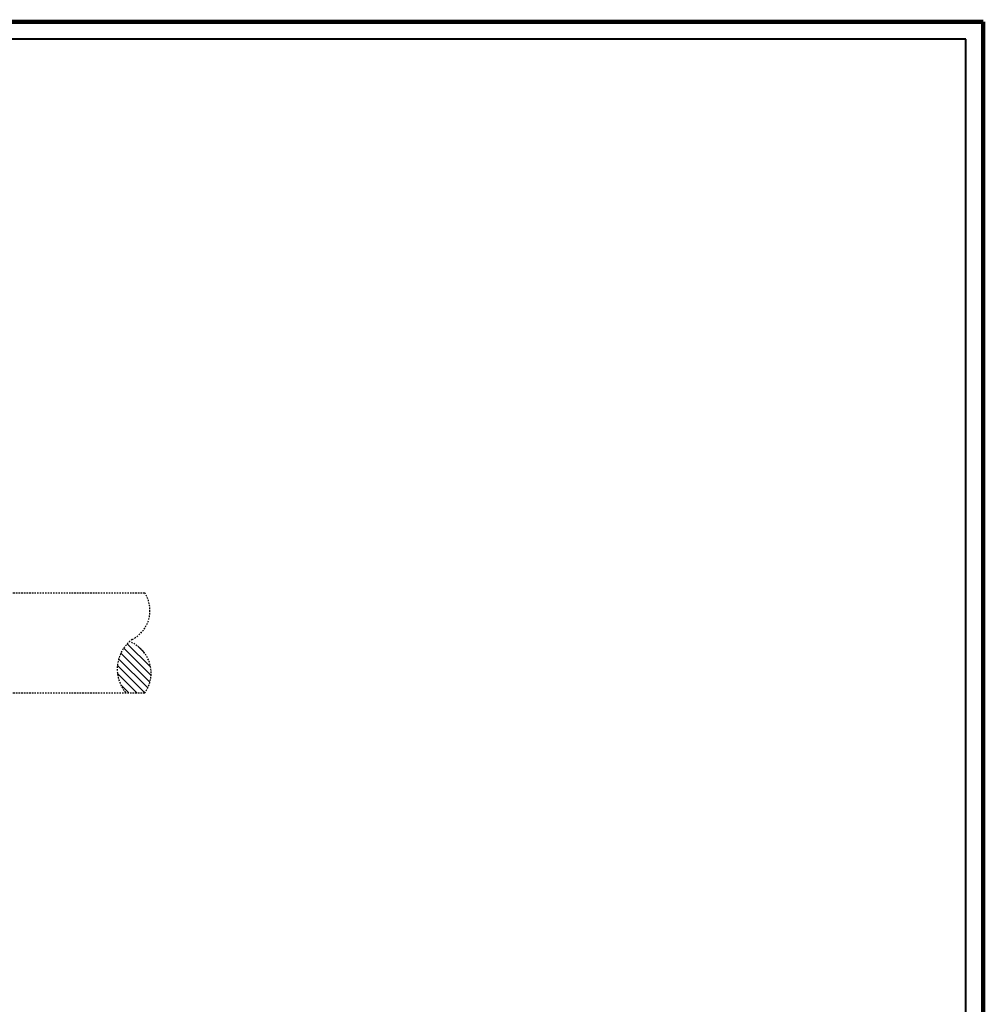
# Model space of a CAD drawing. Units: feet. Extents: x -22 to 221, y -10 to 158.
# Drawn here: x 139 to 221, y 75 to 158 of the extents above; entities that cross this region are included whole.
import ezdxf

# ---------------------------------------------------------------- set-up
doc = ezdxf.new("R2010")
doc.units = ezdxf.units.FT
doc.header["$MEASUREMENT"] = 0
doc.linetypes.add('HIDDEN', pattern=[0.375, 0.25, -0.125])
doc.layers.add('Level 60', color=7, linetype='Continuous', lineweight=0)
doc.layers.add('PIPE_H', color=2, linetype='HIDDEN')

msp = doc.modelspace()

# ---------------------------------------------------------------- hatches: boundary and pattern name
at = {"layer": 'PIPE_H', "ltscale": 0.5}
h = msp.add_hatch(dxfattribs=at)
h.set_pattern_fill('ANSI31', scale=3.82059, angle=90, style=0)
h.set_pattern_definition([(135, (85.60035, 64.68863), (-0.3376956, -0.3376956), [])])
h.paths.add_polyline_path([(148.358, 105.626, 0.405205), (148.058, 101.271), (149.649, 101.271, 0.49352)])

# ---------------------------------------------------------------- linework, layer by layer
at = {"layer": 'Level 60', "color": 7, "linetype": 'Continuous', "lineweight": 40}
for p, q in [((219.305, 156.702), (-18.509, 156.702)), ((219.306, -8.652), (219.305, 156.702))]:
    msp.add_line(p, q, dxfattribs=at)
at = {"layer": 'Level 60', "color": 250, "linetype": 'Continuous', "lineweight": 40, "const_width": 0.36}
for points in [[(-21.344, 158.18), (220.781, 158.18)], [(220.781, 158.18), (220.781, -10.128)]]:
    msp.add_lwpolyline(points, dxfattribs=at)
at = {"layer": 'PIPE_H', "color": 7, "ltscale": 0.5}
for p, q in [((88.103, 109.756), (149.649, 109.756)), ((88.103, 101.271), (149.649, 101.271))]:
    msp.add_line(p, q, dxfattribs=at)
for centre, radius, start, end in [((147.372, 108.255), 2.727, 296.45156, 33.38936), ((150.454, 103.294), 3.136, 126.55147, 220.17295), ((147.335, 102.954), 2.861, 323.97289, 69.18562)]:
    msp.add_arc(centre, radius, start, end, dxfattribs=at)

doc.saveas('drawing.dxf')
